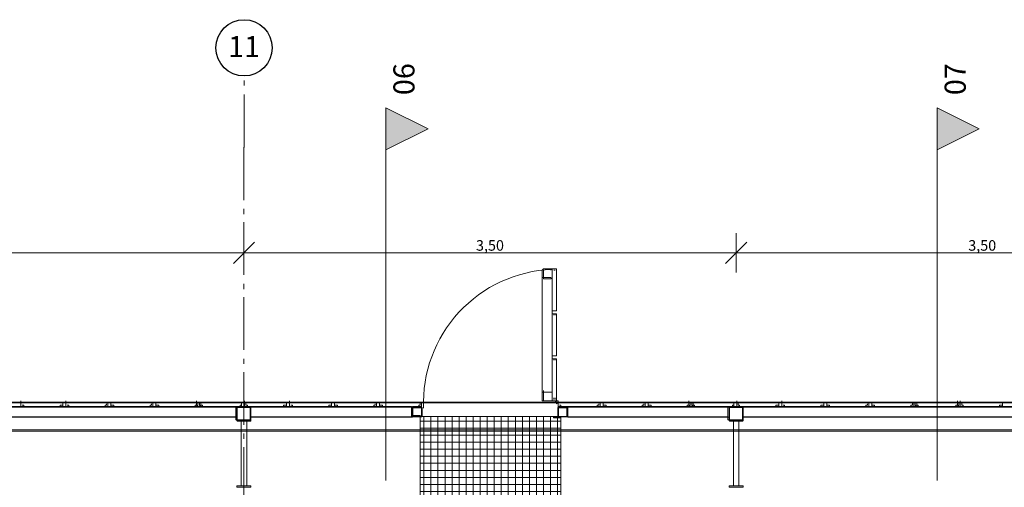
# Model space of a CAD drawing. Units: millimetres. Extents: x -7690 to 702256, y -10986 to 518852.
# Drawn here: x 30126 to 37127, y 31680 to 35005 of the extents above; entities that cross this region are included whole.
import ezdxf
from ezdxf.enums import TextEntityAlignment as Align

# ---------------------------------------------------------------- set-up
doc = ezdxf.new("R2010")
doc.units = ezdxf.units.MM
doc.header["$MEASUREMENT"] = 0
doc.linetypes.add('Axe', pattern=[532.916653, 375, -62.5, 37.5, -57.916653])
for name, color, linetype, lineweight in [('00- Projet 1_2 pension réalisé_Stylo_No__1', 7, 'Continuous', 5), ('1-Serrurerie_Stylo_No__81', 7, 'Continuous', 13), ('2-Axes_Stylo_No__1', 7, 'Continuous', 5), ('2-Axes_Stylo_No__25', 7, 'Continuous', 25), ('2-Axes_Stylo_No__81', 7, 'Continuous', 13), ('2-Cotations Textes 1_50_Stylo_No__1', 7, 'Continuous', 5), ('2-Cotations Textes 1_50_Stylo_No__101', 7, 'Continuous', 35), ('2-Cotations Textes 1_50_Stylo_No__81', 7, 'Continuous', 13), ('4-Coupes_Stylo_No__6', 7, 'Continuous', 5), ('4-Coupes_Stylo_No__81', 7, 'Continuous', 13), ('Str_CM_coupée_Stylo_No__1', 7, 'Continuous', 5)]:
    doc.layers.add(name, color=color, linetype=linetype, lineweight=lineweight)
for name, color, linetype in [('1-Serrurerie', 7, 'Continuous'), ('2-Axes', 7, 'Continuous'), ('2-Cotations Textes 1_50', 7, 'Continuous'), ('4-Coupes', 7, 'Continuous')]:
    doc.layers.add(name, color=color, linetype=linetype)
doc.layers.add('1-Serrurerie_Stylo_No__144', color=7, linetype='Continuous', lineweight=5, true_color=0x9f9f9f)
doc.layers.add('Str_BA_Vue_Stylo_No__98', color=7, linetype='Continuous', lineweight=0, true_color=0xaaaaaa)
doc.styles.add('STYLE_GENERE_1', font='arial.ttf')
doc.dimstyles.new('STYLE_GENERE__2', dxfattribs={"dimtxt": 75, "dimasz": 142.5, "dimexe": 0.18, "dimexo": 100, "dimgap": 0.09, "dimtad": 1, "dimtih": 1, "dimtoh": 1, "dimlfac": 0.001, "dimzin": 0, "dimdsep": 46, "dimtxsty": 'STYLE_GENERE_1', "dimblk": 'ARROWHEAD_6', "dimblk1": 'ARROWHEAD_6', "dimblk2": 'ARROWHEAD_6', "dimcen": 0.09, "dimclrd": 7, "dimclre": 7, "dimclrt": 7, "dimazin": 0, "dimtfac": 1, "dimtdec": 4, "dimtmove": 0, "dimatfit": 3, "dimfxl": 0, "dimtolj": 1, "dimtzin": 0, "dimarcsym": 0})

# ---------------------------------------------------------------- blocks, each defined once
blk = doc.blocks.new('Dalle_4_1', base_point=(32973, 32183.5))
at = {"layer": '1-Serrurerie_Stylo_No__144', "linetype": 'Continuous'}
h = blk.add_hatch(dxfattribs=at)
h.set_pattern_fill('Caillebotis_5x5_cm_0001', color=256, style=0, pattern_type=2)
h.set_pattern_definition([(0, (0, 0), (0, 50), []), (90, (0, 0), (-50, 0), [])])
h.paths.add_polyline_path([(32973, 32183.5), (32973, 31579.5), (33973, 31579.5), (33973, 32183.5)])
at = {"layer": '1-Serrurerie_Stylo_No__81', "linetype": 'Continuous', "flags": 128}
blk.add_lwpolyline([(32973, 32183.5), (33973, 32183.5), (33973, 31579.5), (32973, 31579.5)], close=True, dxfattribs=at)
blk = doc.blocks.new('Plan de coupe_4_1', base_point=(36648.6, 34228.5))
at = {"layer": '4-Coupes', "linetype": 'Continuous', "lineweight": 0, "true_color": 0x000000}
blk.add_hatch(color=18, dxfattribs=at).paths.add_polyline_path([(36648.6, 34378.5), (36648.6, 34078.5), (36948.6, 34228.5)])
at = {"layer": '4-Coupes_Stylo_No__81', "linetype": 'Continuous'}
for p, q in [((36648.6, 34378.5), (36648.6, 34078.5)), ((36948.6, 34228.5), (36648.6, 34378.5)), ((36648.6, 34078.5), (36948.6, 34228.5)), ((36648.6, 34078.5), (36648.6, 31728.5))]:
    blk.add_line(p, q, dxfattribs=at)
at = {"layer": '4-Coupes_Stylo_No__6', "insert": (36852.5, 34468.5), "char_height": 150, "attachment_point": 7, "rotation": 90, "style": 'STYLE_GENERE_1'}
blk.add_mtext('\\A1;{\\fArial|b0|i0|c0|p34;07}', dxfattribs=at)
blk = doc.blocks.new('Plan de coupe_10_1', base_point=(32729, 34228.5))
at = {"layer": '4-Coupes', "linetype": 'Continuous', "lineweight": 0, "true_color": 0x000000}
blk.add_hatch(color=18, dxfattribs=at).paths.add_polyline_path([(32729, 34378.5), (32729, 34078.5), (33029, 34228.5)])
at = {"layer": '4-Coupes_Stylo_No__81', "linetype": 'Continuous'}
for p, q in [((32729, 34378.5), (32729, 34078.5)), ((33029, 34228.5), (32729, 34378.5)), ((32729, 34078.5), (33029, 34228.5)), ((32729, 34078.5), (32729, 31728.5))]:
    blk.add_line(p, q, dxfattribs=at)
at = {"layer": '4-Coupes_Stylo_No__6', "insert": (32932.9, 34468.5), "char_height": 150, "attachment_point": 7, "rotation": 90, "style": 'STYLE_GENERE_1'}
blk.add_mtext('\\A1;{\\fArial|b0|i0|c0|p34;06}', dxfattribs=at)
blk = doc.blocks.new('Marque grille standard')
at = {"layer": '2-Axes_Stylo_No__25', "linetype": 'Continuous'}
blk.add_circle((-200, 0.9), 200, dxfattribs=at)
at = {"layer": '2-Axes_Stylo_No__81', "linetype": 'Axe'}
for p, q in [((506.5, 0.9), (0, 0.9)), ((507.4, 0), (506.5, 0.9)), ((507.4, 0), (37116, 0))]:
    blk.add_line(p, q, dxfattribs=at)
blk.add_point((507.4, 0), dxfattribs=at)
at = {"layer": '2-Axes_Stylo_No__1', "style": 'STYLE_GENERE_1'}
for tag, p in [('AC_MarkerText_1_0', (-200, 8.2)), ('AC_MarkerText_1_1', (37823.3, 8.2))]:
    blk.add_attdef(tag, text='', height=150, rotation=90.00139, dxfattribs=at).set_placement(p, align=Align.MIDDLE_CENTER)
blk = doc.blocks.new('*D655')
at = {"layer": '2-Cotations Textes 1_50_Stylo_No__101', "linetype": 'Continuous'}
for p, q in [((28295, 33422), (28145, 33272)), ((31795, 33422), (31645, 33272))]:
    blk.add_line(p, q, dxfattribs=at)
at = {"layer": '2-Cotations Textes 1_50_Stylo_No__81', "linetype": 'Continuous'}
for p, q in [((28220, 33206.4), (28220, 33487.6)), ((31720, 33206.4), (31720, 33487.6)), ((28220, 33347), (31720, 33347))]:
    blk.add_line(p, q, dxfattribs=at)
at = {"layer": '2-Cotations Textes 1_50_Stylo_No__1', "insert": (29870.2, 33362), "char_height": 75, "attachment_point": 7, "style": 'STYLE_GENERE_1'}
blk.add_mtext('\\A1;{\\fArial|b0|i0|c0|p34;3,50}', dxfattribs=at)
blk = doc.blocks.new('ARROWHEAD_6')
at = {"color": 0, "linetype": 'Continuous', "lineweight": 0}
for p, q in [((-0.5, -0.5), (0.5, 0.5)), ((0, 0), (-1, 0))]:
    blk.add_line(p, q, dxfattribs=at)
blk = doc.blocks.new('*D656')
at = {"layer": '2-Cotations Textes 1_50_Stylo_No__101', "linetype": 'Continuous'}
for p, q in [((31795, 33422), (31645, 33272)), ((35295, 33422), (35145, 33272))]:
    blk.add_line(p, q, dxfattribs=at)
at = {"layer": '2-Cotations Textes 1_50_Stylo_No__81', "linetype": 'Continuous'}
for p, q in [((31720, 33206.4), (31720, 33487.6)), ((35220, 33206.4), (35220, 33487.6)), ((31720, 33347), (35220, 33347))]:
    blk.add_line(p, q, dxfattribs=at)
at = {"layer": '2-Cotations Textes 1_50_Stylo_No__1', "insert": (33370.2, 33362), "char_height": 75, "attachment_point": 7, "style": 'STYLE_GENERE_1'}
blk.add_mtext('\\A1;{\\fArial|b0|i0|c0|p34;3,50}', dxfattribs=at)
blk = doc.blocks.new('*D657')
at = {"layer": '2-Cotations Textes 1_50_Stylo_No__101', "linetype": 'Continuous'}
for p, q in [((35295, 33422), (35145, 33272)), ((38795, 33422), (38645, 33272))]:
    blk.add_line(p, q, dxfattribs=at)
at = {"layer": '2-Cotations Textes 1_50_Stylo_No__81', "linetype": 'Continuous'}
for p, q in [((35220, 33206.4), (35220, 33487.6)), ((38720, 33206.4), (38720, 33487.6)), ((35220, 33347), (38720, 33347))]:
    blk.add_line(p, q, dxfattribs=at)
at = {"layer": '2-Cotations Textes 1_50_Stylo_No__1', "insert": (36870.2, 33362), "char_height": 75, "attachment_point": 7, "style": 'STYLE_GENERE_1'}
blk.add_mtext('\\A1;{\\fArial|b0|i0|c0|p34;3,50}', dxfattribs=at)

msp = doc.modelspace()

# ---------------------------------------------------------------- linework, layer by layer
at = {"layer": '00- Projet 1_2 pension réalisé_Stylo_No__1', "linetype": 'Continuous', "flags": 128}
for points in [[(33850.741, 33234.081), (33840.417, 33223.757)], [(33840.417, 33172.136), (33840.417, 33223.757)], [(33850.741, 33234.081), (33902.361, 33234.081)], [(33902.361, 33172.136), (33850.741, 33172.136), (33850.741, 33223.757)], [(33912.685, 33223.757), (33912.685, 33234.081), (33902.361, 33234.081)], [(33902.361, 33223.757), (33902.361, 33234.081)], [(33912.685, 33223.757), (33912.685, 33172.136), (33902.361, 33161.812)], [(33912.685, 33223.757), (33912.685, 33172.136)], [(33923.009, 33223.757), (33933.333, 33223.757)], [(33943.657, 33223.757), (33943.657, 32934.672)], [(33840.417, 33172.136), (33840.417, 32356.498)], [(33840.417, 33172.136), (33850.741, 33172.136), (33850.741, 33161.812)], [(33902.361, 33161.812), (33850.741, 33161.812)], [(33912.685, 33172.136), (33912.685, 33182.46)], [(33912.685, 32356.498), (33912.685, 33172.136)], [(33933.333, 32934.672), (33923.009, 32934.672)], [(33923.009, 32914.024), (33933.333, 32914.024)], [(33923.009, 32903.7), (33923.009, 32914.024)], [(33933.333, 32903.7), (33933.333, 32914.024)], [(33943.657, 32903.7), (33943.657, 32614.61)], [(33912.685, 32304.878), (33912.685, 32315.202), (33912.685, 32294.554), (33943.657, 32294.554), (33943.657, 32593.962), (33912.685, 32593.962), (33912.685, 32573.314), (33912.685, 32583.638)], [(33933.333, 32614.61), (33923.009, 32614.61)], [(33923.009, 32593.962), (33933.333, 32593.962)], [(33923.009, 32583.638), (33923.009, 32593.962)], [(33933.333, 32583.638), (33933.333, 32593.962)], [(33943.657, 32583.638), (33943.657, 32304.878)], [(33902.361, 32356.498), (33840.417, 32356.498)], [(33840.417, 32356.498), (33840.417, 32294.554)], [(33850.741, 32356.498), (33850.741, 32366.822)], [(33902.361, 32356.498), (33850.741, 32356.498), (33850.741, 32294.554), (33902.361, 32294.554)], [(33912.685, 32294.554), (33912.685, 32356.498), (33902.361, 32356.498)], [(33912.685, 32356.498), (33912.685, 32366.822)], [(33912.685, 32294.554), (33912.685, 32356.498)], [(30133.925, 32284.23), (30133.925, 32294.554)], [(30133.925, 32284.23), (30133.925, 32263.582)], [(30133.925, 32263.582), (30133.925, 32284.23), (30144.249, 32284.23)], [(30433.333, 32263.582), (30433.333, 32284.23), (30144.249, 32284.23)], [(30144.249, 32284.23), (30433.333, 32284.23), (30433.333, 32263.582)], [(30453.981, 32284.23), (30453.981, 32294.554)], [(30453.981, 32284.23), (30453.981, 32263.582)], [(30453.981, 32263.582), (30453.981, 32284.23), (30464.306, 32284.23)], [(30743.071, 32284.23), (30464.306, 32284.23)], [(30464.306, 32284.23), (30743.071, 32284.23)], [(30753.395, 32284.23), (30743.071, 32284.23)], [(30753.395, 32263.582), (30753.395, 32284.23)], [(30753.395, 32284.23), (30753.395, 32263.582)], [(31063.128, 32284.23), (30774.043, 32284.23), (30774.043, 32263.582), (30794.691, 32263.582), (30794.691, 32253.258), (30774.043, 32253.258), (30774.043, 32263.582)], [(30774.043, 32263.582), (30774.043, 32284.23), (31063.128, 32284.23)], [(31073.452, 32284.23), (31063.128, 32284.23)], [(31073.452, 32263.582), (31073.452, 32284.23)], [(31073.452, 32284.23), (31073.452, 32263.582)], [(31383.189, 32263.582), (31383.189, 32284.23), (31094.1, 32284.23), (31094.1, 32263.582), (31114.753, 32263.582), (31114.753, 32253.258), (31094.1, 32253.258), (31094.1, 32263.582)], [(31094.1, 32263.582), (31094.1, 32284.23), (31393.513, 32284.23)], [(31383.189, 32284.23), (31383.189, 32294.554)], [(31393.513, 32284.23), (31393.513, 32263.582)], [(31703.246, 32263.582), (31703.246, 32284.23), (31414.162, 32284.23), (31414.162, 32263.582), (31424.486, 32263.582), (31424.486, 32253.258), (31414.162, 32253.258), (31403.838, 32263.582)], [(31403.838, 32263.582), (31403.838, 32284.23)], [(31414.162, 32284.23), (31403.838, 32284.23)], [(31414.162, 32284.23), (31703.246, 32284.23), (31703.246, 32263.582)], [(31723.894, 32284.23), (31723.894, 32294.554)], [(31723.894, 32263.582), (31723.894, 32284.23), (31734.218, 32284.23)], [(32023.308, 32263.582), (32023.308, 32284.23), (31734.218, 32284.23), (31734.218, 32263.582), (31744.542, 32263.582), (31744.542, 32253.258), (31734.218, 32253.258)], [(31734.218, 32284.23), (32023.308, 32284.23), (32023.308, 32263.582)], [(32043.956, 32284.23), (32043.956, 32294.554)], [(32043.956, 32284.23), (32043.956, 32263.582)], [(32043.956, 32263.582), (32043.956, 32284.23), (32054.28, 32284.23)], [(32343.364, 32263.582), (32343.364, 32284.23), (32054.28, 32284.23)], [(32054.28, 32284.23), (32343.364, 32284.23), (32343.364, 32263.582)], [(32653.097, 32284.23), (32364.012, 32284.23), (32364.012, 32263.582), (32384.66, 32263.582), (32384.66, 32253.258), (32364.012, 32253.258), (32364.012, 32263.582)], [(32364.012, 32263.582), (32364.012, 32284.23), (32653.097, 32284.23)], [(32663.426, 32284.23), (32653.097, 32284.23)], [(32663.426, 32263.582), (32663.426, 32284.23)], [(32663.426, 32284.23), (32663.426, 32263.582)], [(32973.158, 32263.582), (32973.158, 32284.23), (32684.074, 32284.23), (32684.074, 32263.582), (32704.722, 32263.582), (32704.722, 32253.258), (32684.074, 32253.258), (32684.074, 32263.582)], [(32684.074, 32263.582), (32684.074, 32284.23), (32973.158, 32284.23)], [(32983.483, 32284.23), (32973.158, 32284.23)], [(32983.483, 32284.23), (32983.483, 32263.582)], [(33850.741, 32294.554), (33840.417, 32294.554)], [(33850.741, 32294.554), (33902.361, 32294.554)], [(33912.685, 32294.554), (33902.361, 32294.554)], [(33923.009, 32304.878), (33923.009, 32315.202)], [(33933.333, 32294.554), (33923.009, 32294.554)], [(33933.333, 32304.878), (33933.333, 32315.202)], [(33953.987, 32284.23), (33953.987, 32294.554)], [(33953.987, 32284.23), (33953.987, 32263.582)], [(33953.987, 32263.582), (33953.987, 32284.23), (33964.311, 32284.23)], [(34243.071, 32284.23), (33964.311, 32284.23)], [(33964.311, 32284.23), (34243.071, 32284.23)], [(34253.395, 32284.23), (34243.071, 32284.23)], [(34253.395, 32263.582), (34253.395, 32284.23)], [(34253.395, 32284.23), (34253.395, 32263.582)], [(34563.128, 32284.23), (34274.043, 32284.23), (34274.043, 32263.582), (34294.691, 32263.582), (34294.691, 32253.258), (34274.043, 32253.258), (34274.043, 32263.582)], [(34274.043, 32263.582), (34274.043, 32284.23), (34563.128, 32284.23)], [(34573.452, 32284.23), (34563.128, 32284.23)], [(34573.452, 32263.582), (34573.452, 32284.23)], [(34573.452, 32284.23), (34573.452, 32263.582)], [(34883.189, 32263.582), (34883.189, 32284.23), (34594.1, 32284.23), (34594.1, 32263.582), (34614.753, 32263.582), (34614.753, 32253.258), (34594.1, 32253.258), (34594.1, 32263.582)], [(34594.1, 32263.582), (34594.1, 32284.23), (34893.513, 32284.23)], [(34883.189, 32284.23), (34883.189, 32294.554)], [(34893.513, 32284.23), (34893.513, 32263.582)], [(35203.246, 32263.582), (35203.246, 32284.23), (34914.162, 32284.23), (34914.162, 32263.582), (34924.486, 32263.582), (34924.486, 32253.258), (34914.162, 32253.258), (34903.838, 32263.582)], [(34903.838, 32263.582), (34903.838, 32284.23)], [(34914.162, 32284.23), (34903.838, 32284.23)], [(34914.162, 32284.23), (35203.246, 32284.23), (35203.246, 32263.582)], [(35223.894, 32284.23), (35223.894, 32294.554)], [(35223.894, 32263.582), (35223.894, 32284.23), (35234.218, 32284.23)], [(35523.308, 32263.582), (35523.308, 32284.23), (35234.218, 32284.23), (35234.218, 32263.582), (35244.547, 32263.582), (35244.547, 32253.258), (35234.218, 32253.258)], [(35234.218, 32284.23), (35523.308, 32284.23), (35523.308, 32263.582)], [(35543.956, 32284.23), (35543.956, 32294.554)], [(35543.956, 32284.23), (35543.956, 32263.582)], [(35543.956, 32263.582), (35543.956, 32284.23), (35554.28, 32284.23)], [(35843.364, 32263.582), (35843.364, 32284.23), (35554.28, 32284.23)], [(35554.28, 32284.23), (35843.364, 32284.23), (35843.364, 32263.582)], [(36153.102, 32284.23), (35864.012, 32284.23), (35864.012, 32263.582), (35884.66, 32263.582), (35884.66, 32253.258), (35864.012, 32253.258), (35864.012, 32263.582)], [(35864.012, 32263.582), (35864.012, 32284.23), (36153.102, 32284.23)], [(36163.426, 32284.23), (36153.102, 32284.23)], [(36163.426, 32263.582), (36163.426, 32284.23)], [(36163.426, 32284.23), (36163.426, 32263.582)], [(36473.158, 32263.582), (36473.158, 32284.23), (36184.074, 32284.23), (36184.074, 32263.582), (36204.722, 32263.582), (36204.722, 32253.258), (36184.074, 32253.258), (36184.074, 32263.582)], [(36184.074, 32263.582), (36184.074, 32284.23), (36473.158, 32284.23)], [(36483.483, 32284.23), (36473.158, 32284.23)], [(36483.483, 32284.23), (36483.483, 32263.582)], [(36793.22, 32263.582), (36793.22, 32284.23), (36504.131, 32284.23), (36504.131, 32263.582), (36514.455, 32263.582), (36514.455, 32253.258), (36504.131, 32253.258), (36493.807, 32263.582)], [(36493.807, 32263.582), (36493.807, 32284.23)], [(36504.131, 32284.23), (36493.807, 32284.23)], [(36504.131, 32284.23), (36803.544, 32284.23)], [(36793.22, 32284.23), (36793.22, 32294.554)], [(36803.544, 32284.23), (36803.544, 32263.582)], [(36813.868, 32284.23), (36813.868, 32294.554)], [(36813.868, 32263.582), (36813.868, 32284.23), (36824.192, 32284.23)], [(37113.277, 32263.582), (37113.277, 32284.23), (36824.192, 32284.23), (36824.192, 32263.582), (36834.517, 32263.582), (36834.517, 32253.258), (36824.192, 32253.258)], [(36824.192, 32284.23), (37113.277, 32284.23), (37113.277, 32263.582)], [(30133.925, 32263.582), (30133.925, 32253.258), (30144.249, 32253.258)], [(30144.249, 32263.582), (30154.573, 32263.582), (30154.573, 32253.258), (30144.249, 32253.258)], [(30433.333, 32253.258), (30412.685, 32253.258), (30412.685, 32263.582), (30433.333, 32263.582)], [(30433.333, 32253.258), (30433.333, 32263.582)], [(30453.981, 32263.582), (30453.981, 32253.258), (30464.306, 32253.258)], [(30464.306, 32263.582), (30474.635, 32263.582), (30474.635, 32253.258), (30464.306, 32253.258)], [(30743.071, 32253.258), (30732.747, 32253.258), (30732.747, 32263.582), (30743.071, 32263.582)], [(30743.071, 32263.582), (30743.071, 32273.906)], [(30743.071, 32253.258), (30753.395, 32253.258), (30753.395, 32263.582)], [(30774.043, 32253.258), (30774.043, 32263.582)], [(31063.128, 32253.258), (31052.804, 32253.258), (31052.804, 32263.582), (31063.128, 32263.582)], [(31063.128, 32263.582), (31063.128, 32273.906)], [(31063.128, 32253.258), (31073.452, 32253.258), (31073.452, 32263.582)], [(31094.1, 32253.258), (31094.1, 32263.582)], [(31383.189, 32253.258), (31372.865, 32253.258), (31372.865, 32263.582), (31383.189, 32263.582)], [(31383.189, 32253.258), (31393.513, 32263.582)], [(31414.162, 32253.258), (31414.162, 32263.582)], [(31672.274, 32253.258), (31661.95, 32253.258)], [(31672.274, 32253.258), (31765.196, 32253.258), (31765.196, 32160.336), (31661.95, 32160.336)], [(31661.95, 32160.336), (31661.95, 32253.258)], [(31703.246, 32253.258), (31692.922, 32253.258), (31692.922, 32263.582), (31703.246, 32263.582)], [(31703.246, 32253.258), (31703.246, 32263.582)], [(31723.894, 32263.582), (31723.894, 32253.258), (31734.218, 32253.258)], [(32023.308, 32253.258), (32002.654, 32253.258), (32002.654, 32263.582), (32023.308, 32263.582)], [(32023.308, 32253.258), (32023.308, 32263.582)], [(32043.956, 32263.582), (32043.956, 32253.258), (32054.28, 32253.258)], [(32054.28, 32263.582), (32064.604, 32263.582), (32064.604, 32253.258), (32054.28, 32253.258)], [(32343.364, 32253.258), (32322.716, 32253.258), (32322.716, 32263.582), (32343.364, 32263.582)], [(32343.364, 32253.258), (32343.364, 32263.582)], [(32364.012, 32253.258), (32364.012, 32263.582)], [(32653.097, 32253.258), (32642.773, 32253.258), (32642.773, 32263.582), (32653.097, 32263.582)], [(32653.097, 32263.582), (32653.097, 32273.906)], [(32653.097, 32253.258), (32663.426, 32253.258), (32663.426, 32263.582)], [(32684.074, 32253.258), (32684.074, 32263.582)], [(32921.538, 32253.258), (32911.209, 32242.928)], [(32911.209, 32191.308), (32911.209, 32242.928)], [(32921.538, 32253.258), (32973.158, 32253.258)], [(32921.538, 32242.928), (32921.538, 32253.258)], [(32973.158, 32191.308), (32921.538, 32191.308), (32921.538, 32242.928)], [(32973.158, 32253.258), (32962.834, 32253.258), (32962.834, 32263.582), (32973.158, 32263.582)], [(32973.158, 32253.258), (32983.483, 32253.258), (32983.483, 32263.582)], [(32983.483, 32242.928), (32983.483, 32253.258), (32973.158, 32253.258)], [(32973.158, 32242.928), (32973.158, 32253.258)], [(32983.483, 32242.928), (32983.483, 32191.308), (32973.158, 32180.984)], [(32983.483, 32242.928), (32983.483, 32191.308)], [(33953.987, 32253.258), (33953.987, 32263.582)], [(33953.987, 32263.582), (33953.987, 32253.258), (33964.311, 32253.258)], [(34015.931, 32253.258), (33953.987, 32253.258), (33953.987, 32242.928)], [(34015.931, 32253.258), (33953.987, 32253.258)], [(33953.987, 32242.928), (33953.987, 32180.984)], [(33964.311, 32263.582), (33974.635, 32263.582), (33974.635, 32253.258), (33964.311, 32253.258)], [(34015.931, 32253.258), (34015.931, 32242.928)], [(34015.931, 32191.308), (34015.931, 32242.928)], [(34243.071, 32253.258), (34232.747, 32253.258), (34232.747, 32263.582), (34243.071, 32263.582)], [(34243.071, 32263.582), (34243.071, 32273.906)], [(34243.071, 32253.258), (34253.395, 32253.258), (34253.395, 32263.582)], [(34274.043, 32253.258), (34274.043, 32263.582)], [(34563.128, 32253.258), (34552.804, 32253.258), (34552.804, 32263.582), (34563.128, 32263.582)], [(34563.128, 32263.582), (34563.128, 32273.906)], [(34563.128, 32253.258), (34573.452, 32253.258), (34573.452, 32263.582)], [(34594.1, 32253.258), (34594.1, 32263.582)], [(34883.189, 32253.258), (34872.865, 32253.258), (34872.865, 32263.582), (34883.189, 32263.582)], [(34883.189, 32253.258), (34893.513, 32263.582)], [(34914.162, 32253.258), (34914.162, 32263.582)], [(35172.274, 32253.258), (35161.95, 32253.258)], [(35172.274, 32253.258), (35265.196, 32253.258), (35265.196, 32160.336), (35161.95, 32160.336)], [(35161.95, 32160.336), (35161.95, 32253.258)], [(35203.246, 32253.258), (35192.922, 32253.258), (35192.922, 32263.582), (35203.246, 32263.582)], [(35203.246, 32253.258), (35203.246, 32263.582)], [(35223.894, 32263.582), (35223.894, 32253.258), (35234.218, 32253.258)], [(35523.308, 32253.258), (35502.66, 32253.258), (35502.66, 32263.582), (35523.308, 32263.582)], [(35523.308, 32253.258), (35523.308, 32263.582)], [(35543.956, 32263.582), (35543.956, 32253.258), (35554.28, 32253.258)], [(35554.28, 32263.582), (35564.604, 32263.582), (35564.604, 32253.258), (35554.28, 32253.258)], [(35843.364, 32253.258), (35822.716, 32253.258), (35822.716, 32263.582), (35843.364, 32263.582)], [(35843.364, 32253.258), (35843.364, 32263.582)], [(35864.012, 32253.258), (35864.012, 32263.582)], [(36153.102, 32253.258), (36142.773, 32253.258), (36142.773, 32263.582), (36153.102, 32263.582)], [(36153.102, 32263.582), (36153.102, 32273.906)], [(36153.102, 32253.258), (36163.426, 32253.258), (36163.426, 32263.582)], [(36184.074, 32253.258), (36184.074, 32263.582)], [(36473.158, 32253.258), (36462.834, 32253.258), (36462.834, 32263.582), (36473.158, 32263.582)], [(36473.158, 32253.258), (36483.483, 32253.258), (36483.483, 32263.582)], [(36504.131, 32253.258), (36504.131, 32263.582)], [(36793.22, 32253.258), (36782.891, 32253.258), (36782.891, 32263.582), (36793.22, 32263.582)], [(36793.22, 32253.258), (36803.544, 32263.582)], [(36813.868, 32263.582), (36813.868, 32253.258), (36824.192, 32253.258)], [(37113.277, 32253.258), (37092.629, 32253.258), (37092.629, 32263.582), (37113.277, 32263.582)], [(37113.277, 32253.258), (37113.277, 32263.582)], [(31672.274, 32160.336), (31672.274, 32170.66)], [(32911.209, 32191.308), (32921.538, 32191.308), (32921.538, 32180.984)], [(32973.158, 32180.984), (32921.538, 32180.984)], [(32983.483, 32191.308), (32983.483, 32201.632)], [(33953.987, 32191.308), (33953.987, 32201.632)], [(33953.987, 32180.984), (34015.931, 32180.984)], [(34015.931, 32191.308), (34015.931, 32180.984)], [(35172.274, 32160.336), (35172.274, 32170.66)]]:
    msp.add_lwpolyline(points, dxfattribs=at)
for points in [[(54582.307, 31685.408), (54788.796, 31685.408), (54788.796, 32284.23), (-199.414, 32284.23), (-199.414, 31685.408), (-3.246, 31685.408), (-3.246, 32088.062), (54582.307, 32088.062)], [(33953.987, 32284.23), (33953.987, 32294.554), (33943.657, 32294.554), (33933.333, 32284.23), (33943.657, 32284.23), (33943.657, 32273.906)], [(31661.95, 32180.984), (31661.95, 32253.258), (28265.19, 32253.258), (28265.19, 32180.984)], [(31765.196, 32160.336), (31765.196, 32253.258), (31672.274, 32253.258), (31672.274, 32160.336)], [(32911.209, 32180.984), (32911.209, 32253.258), (31765.196, 32253.258), (31765.196, 32180.984)], [(35161.95, 32180.984), (35161.95, 32253.258), (34015.931, 32253.258), (34015.931, 32180.984)], [(35265.196, 32160.336), (35265.196, 32253.258), (35172.274, 32253.258), (35172.274, 32160.336)], [(38661.95, 32180.984), (38661.95, 32253.258), (35265.196, 32253.258), (35265.196, 32180.984)]]:
    msp.add_lwpolyline(points, close=True, dxfattribs=at)
at = {"layer": '00- Projet 1_2 pension réalisé_Stylo_No__1', "linetype": 'Continuous'}
msp.add_arc((33947.273, 32279.508), 950.306, 92.2917205, 182.2917205, dxfattribs=at)
for points, knots in [([(33912.685, 32934.672), (33912.685, 32934.672), (33912.685, 32955.32), (33912.685, 32955.32), (33912.685, 32955.32), (33912.685, 32934.672), (33912.685, 32934.672), (33912.685, 32934.672), (33943.657, 32934.672), (33943.657, 32934.672), (33943.657, 32934.672), (33943.657, 33234.081), (33943.657, 33234.081), (33943.657, 33234.081), (33912.685, 33234.081), (33912.685, 33234.081), (33912.685, 33234.081), (33912.685, 33213.432), (33912.685, 33213.432), (33912.685, 33213.432), (33912.685, 33223.757), (33912.685, 33223.757)], [0, 0, 0, 0, 1, 1, 1, 2, 2, 2, 3, 3, 3, 4, 4, 4, 5, 5, 5, 6, 6, 6, 7, 7, 7, 7]), ([(33912.685, 32614.61), (33912.685, 32614.61), (33912.685, 32635.264), (33912.685, 32635.264), (33912.685, 32635.264), (33912.685, 32614.61), (33912.685, 32614.61), (33912.685, 32614.61), (33943.657, 32614.61), (33943.657, 32614.61), (33943.657, 32614.61), (33943.657, 32914.024), (33943.657, 32914.024), (33943.657, 32914.024), (33912.685, 32914.024), (33912.685, 32914.024), (33912.685, 32914.024), (33912.685, 32893.376), (33912.685, 32893.376), (33912.685, 32893.376), (33912.685, 32903.7), (33912.685, 32903.7)], [0, 0, 0, 0, 1, 1, 1, 2, 2, 2, 3, 3, 3, 4, 4, 4, 5, 5, 5, 6, 6, 6, 7, 7, 7, 7]), ([(33923.009, 32180.984), (33923.009, 32180.984), (33964.311, 32180.984), (33964.311, 32180.984), (33964.311, 32180.984), (33923.009, 32180.984), (33923.009, 32180.984), (33923.009, 32180.984), (33923.009, 32180.984), (33923.009, 32180.984)], [0, 0, 0, 0, 1, 1, 1, 2, 2, 2, 3, 3, 3, 3])]:
    msp.add_open_spline(points, degree=3, knots=knots, dxfattribs=at)
at = {"layer": 'Str_BA_Vue_Stylo_No__98', "linetype": 'Continuous', "flags": 128}
msp.add_lwpolyline([(54590, 31679.508), (54790, 31679.508), (54790, 32279.508), (-200, 32279.508), (-200, 31679.508), (0, 31679.508), (0, 32079.508), (54590, 32079.508)], close=True, dxfattribs=at)
at = {"layer": 'Str_CM_coupée_Stylo_No__1', "linetype": 'Continuous', "flags": 128}
for points in [[(28270, 32179.396), (31670, 32179.396), (31670, 32249.508), (28270, 32249.508)], [(32917.727, 32179.396), (31770, 32179.396), (31770, 32249.508), (32917.727, 32249.508)], [(34022.273, 32179.396), (35170, 32179.396), (35170, 32249.508), (34022.273, 32249.508)], [(35270, 32179.396), (38670, 32179.396), (38670, 32249.508), (35270, 32249.508)], [(31700, 31689.508), (31740, 31689.508), (31740, 32149.508), (31700, 32149.508)], [(33922.273, 32174.508), (33972.273, 32174.508), (33972.273, 32179.508), (33922.273, 32179.508)], [(35200, 31689.508), (35240, 31689.508), (35240, 32149.508), (35200, 32149.508)], [(31670, 31679.508), (31770, 31679.508), (31770, 31689.508), (31670, 31689.508)], [(35170, 31679.508), (35270, 31679.508), (35270, 31689.508), (35170, 31689.508)]]:
    msp.add_lwpolyline(points, close=True, dxfattribs=at)
for points in [[(31670, 32155.508), (31670, 32243.508, -0.41421357), (31676, 32249.508), (31764, 32249.508, -0.41421357), (31770, 32243.508), (31770, 32155.508, -0.41421357), (31764, 32149.508), (31676, 32149.508, -0.41421357)], [(31673, 32155.508), (31673, 32243.508, -0.41421357), (31676, 32246.508), (31764, 32246.508, -0.41421357), (31767, 32243.508), (31767, 32155.508, -0.41421357), (31764, 32152.508), (31676, 32152.508, -0.41421357)], [(32917.727, 32187.508), (32917.727, 32241.508, -0.41421357), (32925.727, 32249.508), (32979.727, 32249.508, -0.41421357), (32987.727, 32241.508), (32987.727, 32187.508, -0.41421357), (32979.727, 32179.508), (32925.727, 32179.508, -0.41421357)], [(32921.727, 32187.508), (32921.727, 32241.508, -0.41421357), (32925.727, 32245.508), (32979.727, 32245.508, -0.41421357), (32983.727, 32241.508), (32983.727, 32187.508, -0.41421357), (32979.727, 32183.508), (32925.727, 32183.508, -0.41421357)], [(34022.273, 32187.508), (34022.273, 32241.508, 0.41421357), (34014.273, 32249.508), (33960.273, 32249.508, 0.41421357), (33952.273, 32241.508), (33952.273, 32187.508, 0.41421357), (33960.273, 32179.508), (34014.273, 32179.508, 0.41421357)], [(34018.273, 32187.508), (34018.273, 32241.508, 0.41421357), (34014.273, 32245.508), (33960.273, 32245.508, 0.41421357), (33956.273, 32241.508), (33956.273, 32187.508, 0.41421357), (33960.273, 32183.508), (34014.273, 32183.508, 0.41421357)], [(35170, 32155.508), (35170, 32243.508, -0.41421357), (35176, 32249.508), (35264, 32249.508, -0.41421357), (35270, 32243.508), (35270, 32155.508, -0.41421357), (35264, 32149.508), (35176, 32149.508, -0.41421357)], [(35173, 32155.508), (35173, 32243.508, -0.41421357), (35176, 32246.508), (35264, 32246.508, -0.41421357), (35267, 32243.508), (35267, 32155.508, -0.41421357), (35264, 32152.508), (35176, 32152.508, -0.41421357)]]:
    msp.add_lwpolyline(points, format="xyb", close=True, dxfattribs=at)

# ---------------------------------------------------------------- block references
at = {"layer": '1-Serrurerie', "linetype": 'Continuous'}
msp.add_blockref('Dalle_4_1', (32973.009, 32183.508), dxfattribs=at)
at = {"layer": '2-Axes', "linetype": 'Continuous'}
ref = msp.add_blockref('Marque grille standard', (31720.026, 34604.844), dxfattribs=dict(at, zscale=1000, rotation=269.9986100451445))
ref.add_attrib('AC_MarkerText_1', '11', dxfattribs={"layer": '2-Axes_Stylo_No__1', "color": 7, "height": 150, "rotation": 360, "style": 'STYLE_GENERE_1'}).set_placement((31720.918, 34813.418), align=Align.MIDDLE_CENTER)
at = {"layer": '4-Coupes'}
for name, p in [('Plan de coupe_10_1', (32729.001, 34228.46)), ('Plan de coupe_4_1', (36648.592, 34228.46))]:
    msp.add_blockref(name, p, dxfattribs=at)

# ---------------------------------------------------------------- dimensions: what is measured, and where the dimension line sits
at = {"layer": '2-Cotations Textes 1_50', "linetype": 'Continuous'}
for base, p1, p2, picture, middle in [((31719.999, 33347.022), (28219.992, 33217.926), (31719.999, 33489.566), '*D655', (29969.996, 33399.522)), ((35219.987, 33347.022), (31719.999, 33489.566), (35219.987, 32993.18), '*D656', (33469.993, 33399.522)), ((38719.991, 33347.022), (35219.987, 32993.18), (38719.991, 33140.754), '*D657', (36969.989, 33399.522))]:
    dim = msp.add_linear_dim(base=base, p1=p1, p2=p2, dimstyle='STYLE_GENERE__2', dxfattribs=at)
    dim.commit()
    dim.dimension.update_dxf_attribs({"geometry": picture, "text_midpoint": middle, "dimtype": 160})

doc.saveas('drawing.dxf')
